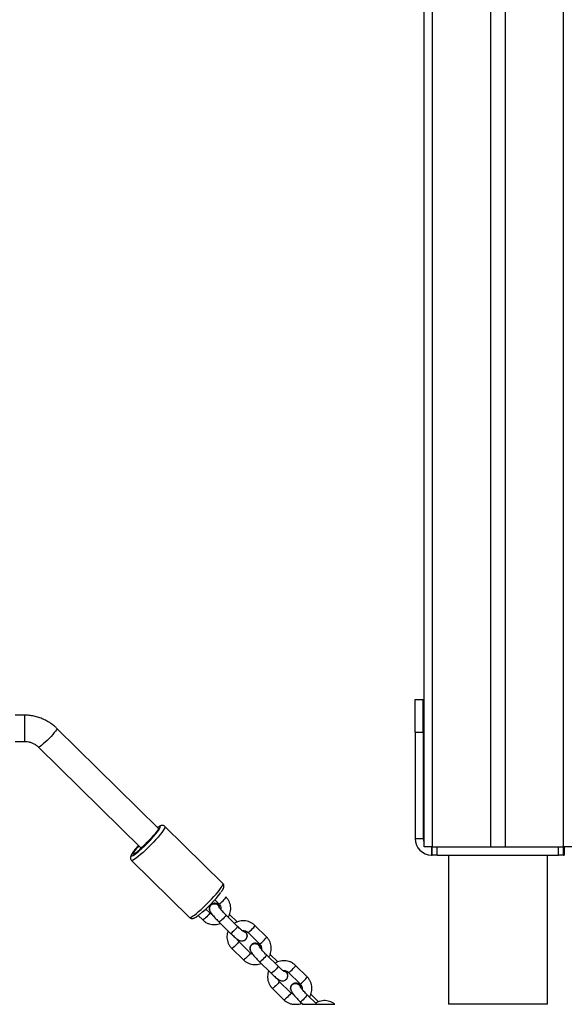
# Model space of a CAD drawing. Units: inches. Extents: x 1017 to 5337, y -622 to 720.
# Drawn here: x 5082 to 5116, y 234 to 294 of the extents above; entities that cross this region are included whole.
import ezdxf

# ---------------------------------------------------------------- set-up
doc = ezdxf.new("R2010")
doc.units = ezdxf.units.IN
doc.header["$MEASUREMENT"] = 0
doc.layers.add('VP-SIDE', color=2, linetype='Continuous')

# ---------------------------------------------------------------- blocks, each defined once
blk = doc.blocks.new('WD1581_side2_')
at = {"color": 8, "linetype": 'Continuous', "lineweight": 25}
for p, q in [((44345.18, 40798.14), (44345.18, 42998.14)), ((44265.18, 41771.91), (44265.18, 40798.14)), ((44016.42, 40878.51), (44016.42, 40862.51))]:
    blk.add_line(p, q, dxfattribs=at)
at = {"color": 7, "linetype": 'Continuous', "lineweight": 25}
for p, q in [((44300.68, 41803.57), (44300.68, 40798.14)), ((44309.68, 41804.87), (44309.68, 40798.14)), ((44260.18, 40798.14), (44260.18, 41771.17)), ((44254.69, 40868.13), (44254.69, 40888.13)), ((44254.69, 40888.13), (44259.69, 40888.13)), ((44259.69, 40868.13), (44259.69, 40888.13)), ((44016.42, 40878.51), (44010.69, 40878.51)), ((44098.23, 40809.41), (44036.16, 40870.46)), ((44254.69, 40868.13), (44254.69, 40803.14)), ((44254.69, 40868.13), (44259.69, 40868.13)), ((44259.69, 40868.13), (44259.69, 40803.14)), ((44010.69, 40862.51), (44016.42, 40862.51)), ((44024.94, 40859.05), (44087.62, 40797.4)), ((44137.46, 40775.76), (44102.08, 40810.56)), ((44259.69, 40803.14), (44254.69, 40803.14)), ((44265.18, 40798.14), (44260.18, 40798.14)), ((44264.69, 40798.14), (44264.69, 40793.14)), ((44265.18, 40793.14), (44265.18, 40798.14)), ((44265.18, 40798.14), (44300.68, 40798.14)), ((44268.18, 40793.14), (44268.18, 40798.14)), ((44300.68, 40798.14), (44309.68, 40798.14)), ((44309.68, 40798.14), (44345.18, 40798.14)), ((44342.18, 40793.14), (44342.18, 40798.14)), ((44345.18, 40793.14), (44345.18, 40798.14)), ((44350.18, 40798.14), (44345.18, 40798.14)), ((44345.67, 40798.14), (44345.67, 40793.14)), ((44081.75, 40789.89), (44117.12, 40755.09)), ((44264.69, 40793.14), (44265.18, 40793.14)), ((44268.18, 40793.14), (44265.18, 40793.14)), ((44268.18, 40793.14), (44342.18, 40793.14)), ((44275.03, 40793.14), (44275.03, 40702.14)), ((44335.33, 40702.14), (44335.33, 40793.14)), ((44345.18, 40793.14), (44342.18, 40793.14)), ((44345.18, 40793.14), (44345.67, 40793.14)), ((44132.51, 40765.83), (44135.09, 40763.29)), ((44135.09, 40763.29), (44135.25, 40763.12)), ((44129.4, 40757.82), (44126.98, 40760.2)), ((44129.14, 40760.59), (44129.14, 40760.52)), ((44122.42, 40756.27), (44125.19, 40753.54)), ((44135.09, 40752.33), (44142.17, 40745.37)), ((44146.38, 40749.65), (44139.3, 40756.61)), ((44146.14, 40752.31), (44141.49, 40756.88)), ((44142.17, 40745.37), (44142.34, 40745.2)), ((44152.78, 40745.9), (44159.85, 40738.94)), ((44164.06, 40743.21), (44156.98, 40750.17)), ((44154.16, 40733.46), (44147.09, 40740.42)), ((44152.32, 40743.82), (44152.32, 40743.89)), ((44142.88, 40736.14), (44149.96, 40729.18)), ((44153.91, 40736.23), (44153.91, 40736.16)), ((44159.86, 40727.97), (44166.93, 40721.01)), ((44171.14, 40725.29), (44164.06, 40732.25)), ((44170.91, 40727.95), (44166.25, 40732.53)), ((44177.54, 40721.54), (44184.61, 40714.58)), ((44188.82, 40718.86), (44181.75, 40725.82)), ((44166.93, 40721.01), (44167.11, 40720.84)), ((44178.93, 40709.1), (44171.85, 40716.06)), ((44177.09, 40719.46), (44177.09, 40719.53)), ((44167.65, 40711.78), (44174.72, 40704.82)), ((44178.67, 40711.87), (44178.67, 40711.81)), ((44184.62, 40703.61), (44186.12, 40702.14)), ((44194.67, 40702.14), (44188.83, 40707.89)), ((44195.7, 40703.57), (44191.02, 40708.17)), ((44186.12, 40702.14), (44194.67, 40702.14)), ((44316.71, 40702.14), (44275.03, 40702.14)), ((44335.33, 40702.14), (44316.71, 40702.14))]:
    blk.add_line(p, q, dxfattribs=at)
at = {"color": 8, "linetype": 'Continuous', "lineweight": 25, "flags": 128}
for points in [[(44036.16, 40870.46), (44036.17, 40870.45), (44036.17, 40870.15), (44035.91, 40869.59), (44035.4, 40868.82), (44034.66, 40867.85), (44033.72, 40866.73), (44032.64, 40865.53), (44031.47, 40864.29), (44030.25, 40863.07), (44029.04, 40861.93), (44027.9, 40860.92), (44026.89, 40860.09), (44026.05, 40859.48), (44025.42, 40859.11), (44025.03, 40859.01), (44024.94, 40859.05)], [(44102.08, 40810.56), (44102.16, 40810.33), (44102.03, 40809.81), (44101.66, 40809.05), (44101.04, 40808.08), (44100.2, 40806.92), (44099.16, 40805.59), (44097.94, 40804.12), (44096.57, 40802.57), (44095.08, 40800.95), (44093.52, 40799.32), (44091.91, 40797.71), (44090.31, 40796.16), (44088.75, 40794.71), (44087.26, 40793.39), (44085.89, 40792.25), (44084.67, 40791.3), (44083.62, 40790.57), (44082.78, 40790.08), (44082.17, 40789.84), (44081.79, 40789.85), (44081.75, 40789.89)], [(44098.22, 40808.17), (44098.55, 40808.66), (44099.05, 40809.5), (44099.3, 40810.11), (44099.3, 40810.48), (44099.05, 40810.59), (44098.55, 40810.45), (44097.82, 40810.05), (44097.67, 40809.96)], [(44081.66, 40792.9), (44081.79, 40792.66), (44082.17, 40792.68), (44082.79, 40792.95), (44083.63, 40793.47), (44083.9, 40793.66)], [(44117.12, 40755.09), (44117.17, 40755.05), (44117.55, 40755.04), (44118.16, 40755.28), (44119, 40755.77), (44120.05, 40756.5), (44121.27, 40757.45), (44122.64, 40758.6), (44124.12, 40759.91), (44125.69, 40761.36), (44127.29, 40762.91), (44128.89, 40764.52), (44130.46, 40766.15), (44131.94, 40767.77), (44133.31, 40769.33), (44134.54, 40770.79), (44135.58, 40772.12), (44136.42, 40773.29), (44137.04, 40774.26), (44137.41, 40775.01), (44137.54, 40775.53), (44137.46, 40775.76)], [(44135.09, 40763.29), (44135.2, 40763.29), (44135.57, 40763.5), (44136.13, 40763.94), (44136.82, 40764.56), (44137.56, 40765.28), (44138.25, 40766.03), (44138.81, 40766.7), (44139.18, 40767.22), (44139.31, 40767.52), (44139.29, 40767.57)], [(44129.4, 40757.82), (44129.42, 40757.77), (44129.29, 40757.46), (44128.92, 40756.94), (44128.36, 40756.27), (44127.66, 40755.53), (44126.93, 40754.8), (44126.24, 40754.18), (44125.67, 40753.74), (44125.3, 40753.53), (44125.19, 40753.54)], [(44139.3, 40756.61), (44139.32, 40756.56), (44139.19, 40756.25), (44138.82, 40755.73), (44138.26, 40755.06), (44137.56, 40754.32), (44136.83, 40753.59), (44136.14, 40752.97), (44135.57, 40752.53), (44135.2, 40752.33), (44135.09, 40752.33)], [(44146.38, 40749.65), (44146.39, 40749.6), (44146.26, 40749.29), (44145.9, 40748.78), (44145.33, 40748.1), (44144.64, 40747.36), (44143.9, 40746.63), (44143.21, 40746.01), (44142.65, 40745.57), (44142.28, 40745.37), (44142.17, 40745.37)], [(44152.78, 40745.89), (44152.79, 40745.89), (44153.04, 40745.96), (44153.52, 40746.29), (44154.15, 40746.83), (44154.88, 40747.51), (44155.6, 40748.26), (44156.24, 40748.98), (44156.71, 40749.58), (44156.97, 40750), (44156.98, 40750.17)], [(44147.09, 40740.42), (44147.07, 40740.25), (44146.82, 40739.83), (44146.35, 40739.22), (44145.71, 40738.5), (44144.99, 40737.76), (44144.26, 40737.07), (44143.62, 40736.54), (44143.15, 40736.21), (44142.9, 40736.13), (44142.88, 40736.14)], [(44159.85, 40738.94), (44159.87, 40738.93), (44160.12, 40739), (44160.59, 40739.33), (44161.23, 40739.87), (44161.95, 40740.55), (44162.68, 40741.3), (44163.32, 40742.02), (44163.79, 40742.62), (44164.04, 40743.04), (44164.06, 40743.21)], [(44154.16, 40733.46), (44154.15, 40733.29), (44153.9, 40732.87), (44153.42, 40732.26), (44152.79, 40731.55), (44152.06, 40730.8), (44151.34, 40730.12), (44150.7, 40729.58), (44150.23, 40729.25), (44149.97, 40729.17), (44149.96, 40729.18)], [(44164.06, 40732.25), (44164.08, 40732.2), (44163.95, 40731.9), (44163.58, 40731.38), (44163.02, 40730.7), (44162.33, 40729.96), (44161.59, 40729.23), (44160.9, 40728.61), (44160.34, 40728.17), (44159.97, 40727.97), (44159.86, 40727.97)], [(44171.14, 40725.29), (44171.16, 40725.24), (44171.03, 40724.94), (44170.66, 40724.42), (44170.1, 40723.75), (44169.4, 40723), (44168.67, 40722.27), (44167.98, 40721.65), (44167.41, 40721.21), (44167.04, 40721.01), (44166.93, 40721.01)], [(44177.54, 40721.54), (44177.56, 40721.53), (44177.81, 40721.61), (44178.28, 40721.93), (44178.92, 40722.47), (44179.64, 40723.16), (44180.37, 40723.9), (44181.01, 40724.62), (44181.48, 40725.23), (44181.73, 40725.64), (44181.75, 40725.82)], [(44171.85, 40716.06), (44171.84, 40715.89), (44171.59, 40715.47), (44171.11, 40714.87), (44170.47, 40714.15), (44169.75, 40713.4), (44169.02, 40712.72), (44168.39, 40712.18), (44167.91, 40711.85), (44167.66, 40711.77), (44167.65, 40711.78)], [(44184.61, 40714.58), (44184.63, 40714.57), (44184.88, 40714.65), (44185.36, 40714.97), (44185.99, 40715.51), (44186.72, 40716.2), (44187.44, 40716.94), (44188.08, 40717.66), (44188.55, 40718.27), (44188.81, 40718.69), (44188.82, 40718.86)], [(44178.93, 40709.1), (44178.91, 40708.93), (44178.66, 40708.51), (44178.19, 40707.91), (44177.55, 40707.19), (44176.82, 40706.44), (44176.1, 40705.76), (44175.46, 40705.22), (44174.99, 40704.89), (44174.74, 40704.81), (44174.72, 40704.82)], [(44188.83, 40707.89), (44188.84, 40707.84), (44188.72, 40707.54), (44188.35, 40707.02), (44187.78, 40706.35), (44187.09, 40705.6), (44186.36, 40704.88), (44185.66, 40704.26), (44185.1, 40703.82), (44184.73, 40703.61), (44184.62, 40703.61)]]:
    blk.add_lwpolyline(points, dxfattribs=at)
at = {"color": 7, "linetype": 'Continuous', "lineweight": 25, "flags": 128}
for points in [[(44090.73, 40800.54), (44091.9, 40801.62), (44093.1, 40802.79), (44094.27, 40804.01), (44095.37, 40805.21), (44096.35, 40806.34), (44097.16, 40807.36), (44097.77, 40808.21), (44098.14, 40808.86), (44098.27, 40809.28), (44098.23, 40809.41)], [(44086.27, 40798.73), (44085.62, 40798.02), (44084.64, 40796.88), (44083.83, 40795.87), (44083.23, 40795.02), (44082.85, 40794.37), (44082.72, 40793.95), (44082.85, 40793.78), (44083.23, 40793.87), (44083.83, 40794.22), (44084.64, 40794.8), (44085.62, 40795.59), (44086.72, 40796.56), (44087.9, 40797.67), (44089.1, 40798.86), (44090.26, 40800.07)], [(44134.43, 40762.75), (44135.05, 40761.88), (44135.27, 40761.25)], [(44134.43, 40762.68), (44135.05, 40761.81), (44135.2, 40761.45)], [(44149.54, 40746.86), (44150.53, 40746.59), (44151.42, 40745.98)], [(44159.2, 40738.39), (44159.82, 40737.52), (44160.03, 40736.89)], [(44159.2, 40738.32), (44159.82, 40737.45), (44159.96, 40737.09)], [(44174.3, 40722.5), (44175.3, 40722.23), (44176.18, 40721.62)], [(44183.96, 40714.03), (44184.58, 40713.17), (44184.8, 40712.54)], [(44183.96, 40713.97), (44184.58, 40713.1), (44184.72, 40712.74)]]:
    blk.add_lwpolyline(points, dxfattribs=at)
at = {"color": 7, "linetype": 'Continuous', "lineweight": 25}
for centre, radius, start, end in [((44037.09, 40854.19), 76.52, 307.71743, 323.02717), ((44095.79, 40794.94), 7.55, 132.08435, 137.10901), ((44264.69, 40803.14), 10, 180, 270), ((44264.69, 40803.14), 5, 180, 205.65959), ((44126.19, 40763.17), 53.87, 138.27984, 143.02848), ((44072.37, 40819.32), 80.5, 309.19942, 322.53821), ((44132.25, 40760.54), 3.11, 45.26555, 179.15399), ((44132.24, 40760.51), 3.08, 44.77118, 206.9265), ((44149.23, 40743.82), 3.12, 45.58127, 85.83528), ((44149.29, 40743.82), 3.03, 303.47835, 45.43013), ((44149.3, 40743.88), 3.03, 0.04772, 45.61167), ((44157.01, 40736.19), 3.11, 45.26672, 179.15285), ((44157.01, 40736.15), 3.08, 44.7712, 206.92648), ((44173.99, 40719.46), 3.12, 45.58133, 85.83527), ((44174.05, 40719.46), 3.03, 303.47863, 45.42984), ((44174.06, 40719.53), 3.03, 0.04772, 45.61169), ((44181.78, 40711.83), 3.11, 45.26676, 179.15283), ((44181.77, 40711.79), 3.08, 44.76292, 206.94)]:
    blk.add_arc(centre, radius, start, end, dxfattribs=at)
at = {"color": 8, "linetype": 'Continuous', "lineweight": 25}
blk.add_arc((44088.98, 40790.58), 7.68, 139.49147, 162.37147, dxfattribs=at)
at = {"color": 7, "linetype": 'Continuous', "lineweight": 25}
for points, knots in [([(44036.16, 40870.46), (44035.71, 40870.88), (44034.55, 40871.98), (44032.49, 40873.55), (44029.97, 40875.12), (44027.28, 40876.4), (44024.48, 40877.4), (44021.58, 40878.09), (44018.88, 40878.46), (44017.15, 40878.5), (44016.42, 40878.51)], [0, 0, 0, 0, 0.08425, 0.219923, 0.355657, 0.491472, 0.627348, 0.7633, 0.899287, 1, 1, 1, 1]), ([(44016.42, 40862.51), (44016.68, 40862.51), (44017.59, 40862.49), (44019.14, 40862.26), (44020.98, 40861.69), (44022.71, 40860.83), (44024.02, 40859.91), (44024.71, 40859.27), (44024.94, 40859.05)], [0, 0, 0, 0, 0.084191, 0.287423, 0.490874, 0.694548, 0.898702, 1, 1, 1, 1]), ([(44102.07, 40810.53), (44102.03, 40810.59), (44101.81, 40810.85), (44101.25, 40811.1), (44100.58, 40811.23), (44099.99, 40811.17), (44099.42, 40811.01), (44098.71, 40810.68), (44098.13, 40810.35), (44097.68, 40810.03), (44097.63, 40809.99)], [0, 0, 0, 0, 0.033786, 0.15169, 0.258907, 0.369866, 0.499955, 0.677801, 0.967027, 1, 1, 1, 1]), ([(44082.84, 40795.21), (44082.82, 40795.18), (44082.5, 40794.76), (44082.03, 40794.04), (44081.52, 40793.18), (44081.23, 40792.47), (44081.09, 40791.94), (44081.08, 40791.6), (44081.08, 40791.51)], [0, 0, 0, 0, 0.016682, 0.294381, 0.585528, 0.784265, 0.947651, 1, 1, 1, 1]), ([(44081.08, 40791.51), (44081.1, 40791.3), (44081.13, 40790.86), (44081.39, 40790.25), (44081.68, 40789.99), (44081.77, 40789.91)], [0, 0, 0, 0, 0.407995, 0.814183, 1, 1, 1, 1]), ([(44136.58, 40770.74), (44136.8, 40771.07), (44137.29, 40771.78), (44137.73, 40772.57), (44138.01, 40773.27), (44138.14, 40773.9), (44138.11, 40774.59), (44137.9, 40775.27), (44137.58, 40775.59), (44137.45, 40775.73)], [0, 0, 0, 0, 0.207501, 0.445348, 0.596521, 0.721052, 0.824149, 0.92627, 1, 1, 1, 1]), ([(44129.29, 40760.3), (44129.27, 40760.39), (44129.19, 40760.8), (44129.39, 40761.55), (44129.88, 40762.43), (44130.66, 40763.09), (44131.49, 40763.43), (44132.04, 40763.46), (44132.25, 40763.47)], [0, 0, 0, 0, 0.05327, 0.257993, 0.462697, 0.667319, 0.872001, 1, 1, 1, 1]), ([(44135.94, 40762.04), (44135.83, 40762.13), (44135.37, 40762.5), (44134.75, 40762.92), (44134.02, 40763.33), (44133.31, 40763.61), (44132.5, 40763.72), (44131.85, 40763.71), (44131.49, 40763.56), (44131.4, 40763.52)], [0, 0, 0, 0, 0.081773, 0.338062, 0.527174, 0.694217, 0.820491, 0.953916, 1, 1, 1, 1]), ([(44132.25, 40763.47), (44132.59, 40763.44), (44133.26, 40763.37), (44134.16, 40762.86), (44134.83, 40762.11), (44135.19, 40761.36), (44135.19, 40760.89), (44135.2, 40760.75)], [0, 0, 0, 0, 0.226369, 0.452841, 0.679261, 0.905823, 1, 1, 1, 1]), ([(44140.66, 40755.27), (44140.79, 40755.46), (44141.25, 40756.13), (44141.78, 40757.44), (44142.2, 40759.16), (44142.29, 40760.93), (44142.06, 40762.68), (44141.53, 40764.37), (44140.71, 40765.9), (44139.91, 40766.94), (44139.41, 40767.46), (44139.29, 40767.57)], [0, 0, 0, 0, 0.050521, 0.182196, 0.313753, 0.445201, 0.576574, 0.707896, 0.839229, 0.964054, 1, 1, 1, 1]), ([(44129.25, 40760.42), (44129.28, 40760.13), (44129.35, 40759.61), (44129.6, 40758.98), (44129.94, 40758.32), (44130.45, 40757.55), (44131.21, 40756.55), (44132.11, 40755.48), (44133.14, 40754.34), (44134.14, 40753.27), (44134.8, 40752.62), (44135.09, 40752.33)], [0, 0, 0, 0, 0.083534, 0.150017, 0.237842, 0.376865, 0.506819, 0.643186, 0.773174, 0.900838, 1, 1, 1, 1]), ([(44130.95, 40756.91), (44130.81, 40756.94), (44130.31, 40757.08), (44129.8, 40757.44), (44129.47, 40757.75), (44129.4, 40757.82)], [0, 0, 0, 0, 0.235999, 0.841805, 1, 1, 1, 1]), ([(44139.3, 40756.61), (44139.13, 40756.78), (44138.62, 40757.28), (44137.8, 40758.14), (44136.9, 40759.13), (44136.12, 40760.03), (44135.55, 40760.75), (44135.21, 40761.22), (44135.07, 40761.47), (44135.08, 40761.45), (44135.08, 40761.45)], [0, 0, 0, 0, 0.084755, 0.246565, 0.408118, 0.567795, 0.723419, 0.850622, 0.956178, 1, 1, 1, 1]), ([(44135.25, 40763.12), (44135.29, 40763.07), (44135.59, 40762.75), (44135.98, 40762.05), (44136.28, 40761.01), (44136.22, 40760.3), (44136.19, 40759.96)], [0, 0, 0, 0, 0.0567044, 0.3749635, 0.6956656, 1, 1, 1, 1]), ([(44117.15, 40755.12), (44117.25, 40755.01), (44117.52, 40754.71), (44118.13, 40754.49), (44118.78, 40754.43), (44119.36, 40754.51), (44119.94, 40754.7), (44120.64, 40755.05), (44121.53, 40755.61), (44122.36, 40756.2), (44122.9, 40756.64), (44123.05, 40756.76)], [0, 0, 0, 0, 0.0473934, 0.1328002, 0.2129987, 0.2986632, 0.402847, 0.55212, 0.748846, 0.9323297, 1, 1, 1, 1]), ([(44125.19, 40753.54), (44125.46, 40753.29), (44126.17, 40752.64), (44127.48, 40751.8), (44129.12, 40751.1), (44130.86, 40750.7), (44132.65, 40750.62), (44134.4, 40750.83), (44135.5, 40751.22), (44136.03, 40751.41)], [0, 0, 0, 0, 0.094784, 0.246469, 0.398352, 0.550382, 0.702516, 0.854759, 1, 1, 1, 1]), ([(44156.98, 40750.17), (44156.71, 40750.42), (44156.01, 40751.07), (44154.69, 40751.91), (44153.05, 40752.61), (44151.31, 40753.01), (44149.53, 40753.1), (44147.75, 40752.86), (44146.05, 40752.35), (44145.03, 40751.76), (44144.52, 40751.47)], [0, 0, 0, 0, 0.081958, 0.213087, 0.344415, 0.475872, 0.607453, 0.739092, 0.870748, 1, 1, 1, 1]), ([(44140.69, 40746.83), (44140.59, 40746.61), (44140.25, 40745.85), (44139.98, 40744.45), (44139.89, 40742.69), (44140.13, 40740.93), (44140.69, 40739.25), (44141.52, 40737.73), (44142.31, 40736.72), (44142.79, 40736.23), (44142.88, 40736.14)], [0, 0, 0, 0, 0.0622127, 0.2144419, 0.3665482, 0.5185685, 0.6705537, 0.8225391, 0.9669264, 1, 1, 1, 1]), ([(44142.34, 40745.2), (44142.48, 40745.07), (44142.98, 40744.58), (44143.85, 40743.77), (44144.91, 40742.85), (44145.89, 40742.06), (44146.72, 40741.49), (44147.45, 40741.08), (44148.16, 40740.8), (44148.97, 40740.67), (44149.81, 40740.74), (44150.66, 40741.07), (44151.41, 40741.65), (44151.94, 40742.42), (44152.17, 40743.14), (44152.21, 40743.56), (44152.22, 40743.7)], [0, 0, 0, 0, 0.03696, 0.138043, 0.240237, 0.34499, 0.456401, 0.53863, 0.611232, 0.666155, 0.724162, 0.785018, 0.847702, 0.912571, 0.968589, 1, 1, 1, 1]), ([(44150.02, 40746.52), (44150.03, 40746.51), (44150.05, 40746.5), (44149.91, 40746.58), (44149.61, 40746.79), (44149.07, 40747.2), (44148.34, 40747.81), (44147.47, 40748.59), (44146.79, 40749.24), (44146.43, 40749.6), (44146.38, 40749.65)], [0, 0, 0, 0, 0.014568, 0.120976, 0.253542, 0.411934, 0.589953, 0.779764, 0.968001, 1, 1, 1, 1]), ([(44149.35, 40746.99), (44149.4, 40747), (44149.81, 40747.11), (44150.63, 40747.03), (44151.68, 40746.72), (44152.38, 40746.27), (44152.7, 40745.96), (44152.78, 40745.9)], [0, 0, 0, 0, 0.040214, 0.337862, 0.635063, 0.919387, 1, 1, 1, 1]), ([(44150.06, 40746.64), (44150.1, 40746.64), (44150.46, 40746.59), (44151.08, 40746.18), (44151.78, 40745.47), (44152.21, 40744.53), (44152.21, 40743.87), (44152.21, 40743.54)], [0, 0, 0, 0, 0.023864, 0.268414, 0.513003, 0.757543, 1, 1, 1, 1]), ([(44151.9, 40745.32), (44151.9, 40745.34), (44151.81, 40745.58), (44151.53, 40746.06), (44151.19, 40746.57), (44150.99, 40746.88)], [0, 0, 0, 0, 0.018885, 0.4047697, 1, 1, 1, 1]), ([(44147.09, 40740.42), (44146.99, 40740.52), (44146.64, 40740.9), (44146.3, 40741.39), (44146.2, 40741.81), (44146.18, 40741.88)], [0, 0, 0, 0, 0.24872, 0.873361, 1, 1, 1, 1]), ([(44154.05, 40735.94), (44154.03, 40736.03), (44153.95, 40736.44), (44154.15, 40737.2), (44154.64, 40738.07), (44155.42, 40738.73), (44156.26, 40739.07), (44156.8, 40739.1), (44157.01, 40739.12)], [0, 0, 0, 0, 0.05327, 0.257993, 0.462697, 0.667319, 0.872001, 1, 1, 1, 1]), ([(44160.71, 40737.68), (44160.59, 40737.77), (44160.13, 40738.14), (44159.52, 40738.56), (44158.78, 40738.97), (44158.07, 40739.25), (44157.27, 40739.37), (44156.62, 40739.35), (44156.26, 40739.2), (44156.17, 40739.16)], [0, 0, 0, 0, 0.081773, 0.338059, 0.527169, 0.694162, 0.820494, 0.953853, 1, 1, 1, 1]), ([(44157.01, 40739.12), (44157.35, 40739.08), (44158.03, 40739.02), (44158.93, 40738.51), (44159.59, 40737.75), (44159.95, 40737), (44159.96, 40736.53), (44159.96, 40736.39)], [0, 0, 0, 0, 0.226369, 0.452841, 0.679261, 0.905823, 1, 1, 1, 1]), ([(44165.42, 40730.92), (44165.57, 40731.13), (44166.05, 40731.83), (44166.58, 40733.18), (44166.98, 40734.9), (44167.05, 40736.67), (44166.81, 40738.42), (44166.25, 40740.1), (44165.42, 40741.63), (44164.63, 40742.64), (44164.15, 40743.12), (44164.06, 40743.21)], [0, 0, 0, 0, 0.057941, 0.189621, 0.321173, 0.45262, 0.583994, 0.715322, 0.846659, 0.971455, 1, 1, 1, 1]), ([(44154.01, 40736.06), (44154.05, 40735.77), (44154.11, 40735.25), (44154.36, 40734.62), (44154.7, 40733.97), (44155.22, 40733.19), (44155.97, 40732.2), (44156.88, 40731.12), (44157.9, 40729.98), (44158.91, 40728.92), (44159.57, 40728.26), (44159.86, 40727.97)], [0, 0, 0, 0, 0.083535, 0.150018, 0.237844, 0.376853, 0.506839, 0.643207, 0.773172, 0.900837, 1, 1, 1, 1]), ([(44155.72, 40732.55), (44155.56, 40732.59), (44155.07, 40732.73), (44154.56, 40733.09), (44154.24, 40733.39), (44154.16, 40733.46)], [0, 0, 0, 0, 0.257087, 0.83589, 1, 1, 1, 1]), ([(44164.06, 40732.25), (44163.89, 40732.42), (44163.39, 40732.92), (44162.56, 40733.78), (44161.66, 40734.77), (44160.89, 40735.67), (44160.31, 40736.39), (44159.98, 40736.86), (44159.83, 40737.11), (44159.84, 40737.1), (44159.84, 40737.09)], [0, 0, 0, 0, 0.084756, 0.246567, 0.408122, 0.5678, 0.723425, 0.850629, 0.956177, 1, 1, 1, 1]), ([(44159.85, 40738.94), (44159.95, 40738.83), (44160.3, 40738.46), (44160.75, 40737.7), (44161.05, 40736.65), (44160.98, 40735.95), (44160.95, 40735.6)], [0, 0, 0, 0, 0.118424, 0.415853, 0.715565, 1, 1, 1, 1]), ([(44149.96, 40729.18), (44150.23, 40728.93), (44150.93, 40728.28), (44152.25, 40727.44), (44153.89, 40726.74), (44155.63, 40726.34), (44157.41, 40726.26), (44159.17, 40726.47), (44160.26, 40726.86), (44160.8, 40727.05)], [0, 0, 0, 0, 0.094811, 0.246458, 0.398334, 0.550359, 0.702486, 0.854764, 1, 1, 1, 1]), ([(44181.75, 40725.82), (44181.48, 40726.07), (44180.77, 40726.71), (44179.46, 40727.56), (44177.82, 40728.25), (44176.08, 40728.65), (44174.29, 40728.74), (44172.52, 40728.51), (44170.81, 40727.99), (44169.79, 40727.4), (44169.28, 40727.12)], [0, 0, 0, 0, 0.0819558, 0.2131102, 0.3444343, 0.4758874, 0.6074291, 0.7391, 0.8707517, 1, 1, 1, 1]), ([(44165.45, 40722.47), (44165.35, 40722.25), (44165.01, 40721.49), (44164.74, 40720.09), (44164.65, 40718.33), (44164.9, 40716.58), (44165.45, 40714.9), (44166.28, 40713.37), (44167.07, 40712.36), (44167.56, 40711.87), (44167.65, 40711.78)], [0, 0, 0, 0, 0.062198, 0.214438, 0.366546, 0.518574, 0.670549, 0.822536, 0.966928, 1, 1, 1, 1]), ([(44174.79, 40722.16), (44174.79, 40722.16), (44174.82, 40722.15), (44174.68, 40722.22), (44174.37, 40722.43), (44173.83, 40722.85), (44173.1, 40723.46), (44172.24, 40724.23), (44171.56, 40724.88), (44171.19, 40725.24), (44171.14, 40725.29)], [0, 0, 0, 0, 0.014568, 0.120975, 0.25353, 0.411921, 0.589959, 0.779767, 0.968002, 1, 1, 1, 1]), ([(44174.12, 40722.63), (44174.17, 40722.65), (44174.57, 40722.75), (44175.39, 40722.67), (44176.44, 40722.36), (44177.14, 40721.91), (44177.47, 40721.61), (44177.54, 40721.54)], [0, 0, 0, 0, 0.040096, 0.337778, 0.635139, 0.919391, 1, 1, 1, 1]), ([(44174.83, 40722.28), (44174.86, 40722.28), (44175.23, 40722.23), (44175.85, 40721.83), (44176.55, 40721.11), (44176.97, 40720.18), (44176.97, 40719.51), (44176.97, 40719.18)], [0, 0, 0, 0, 0.023862, 0.268412, 0.513002, 0.757542, 1, 1, 1, 1]), ([(44176.67, 40720.97), (44176.66, 40720.98), (44176.57, 40721.23), (44176.3, 40721.7), (44175.96, 40722.21), (44175.75, 40722.52)], [0, 0, 0, 0, 0.018843, 0.4047485, 1, 1, 1, 1]), ([(44167.11, 40720.84), (44167.24, 40720.71), (44167.75, 40720.22), (44168.62, 40719.41), (44169.67, 40718.5), (44170.66, 40717.71), (44171.48, 40717.13), (44172.21, 40716.72), (44172.92, 40716.44), (44173.73, 40716.32), (44174.57, 40716.39), (44175.42, 40716.71), (44176.18, 40717.3), (44176.7, 40718.06), (44176.94, 40718.79), (44176.97, 40719.2), (44176.99, 40719.35)], [0, 0, 0, 0, 0.0369601, 0.1380438, 0.2402382, 0.3449924, 0.4564153, 0.5386326, 0.6112551, 0.6661535, 0.7241606, 0.7850166, 0.8477054, 0.9125702, 0.9685883, 1, 1, 1, 1]), ([(44171.85, 40716.06), (44171.75, 40716.17), (44171.41, 40716.54), (44171.06, 40717.04), (44170.96, 40717.46), (44170.94, 40717.53)], [0, 0, 0, 0, 0.248689, 0.873362, 1, 1, 1, 1]), ([(44190.18, 40706.56), (44190.33, 40706.77), (44190.81, 40707.47), (44191.34, 40708.82), (44191.74, 40710.54), (44191.81, 40712.31), (44191.57, 40714.06), (44191.02, 40715.74), (44190.19, 40717.27), (44189.4, 40718.28), (44188.91, 40718.77), (44188.82, 40718.86)], [0, 0, 0, 0, 0.057922, 0.189605, 0.321158, 0.452607, 0.583977, 0.71532, 0.846658, 0.971456, 1, 1, 1, 1]), ([(44178.81, 40711.59), (44178.8, 40711.67), (44178.72, 40712.08), (44178.92, 40712.84), (44179.41, 40713.71), (44180.19, 40714.37), (44181.02, 40714.71), (44181.57, 40714.75), (44181.78, 40714.76)], [0, 0, 0, 0, 0.053266, 0.258, 0.462668, 0.667301, 0.871994, 1, 1, 1, 1]), ([(44178.77, 40711.7), (44178.81, 40711.41), (44178.88, 40710.89), (44179.13, 40710.27), (44179.47, 40709.61), (44179.98, 40708.83), (44180.74, 40707.84), (44181.64, 40706.76), (44182.66, 40705.62), (44183.67, 40704.56), (44184.33, 40703.9), (44184.62, 40703.61)], [0, 0, 0, 0, 0.08354, 0.150024, 0.237839, 0.37685, 0.506836, 0.643205, 0.773171, 0.900863, 1, 1, 1, 1]), ([(44180.48, 40708.19), (44180.33, 40708.24), (44179.83, 40708.37), (44179.33, 40708.73), (44179, 40709.03), (44178.93, 40709.1)], [0, 0, 0, 0, 0.257086, 0.83589, 1, 1, 1, 1]), ([(44185.47, 40713.32), (44185.36, 40713.41), (44184.9, 40713.78), (44184.28, 40714.2), (44183.55, 40714.62), (44182.84, 40714.89), (44182.03, 40715.01), (44181.38, 40714.99), (44181.02, 40714.84), (44180.93, 40714.8)], [0, 0, 0, 0, 0.081769, 0.338019, 0.527188, 0.694175, 0.820501, 0.953855, 1, 1, 1, 1]), ([(44181.78, 40714.76), (44182.12, 40714.72), (44182.79, 40714.66), (44183.69, 40714.15), (44184.36, 40713.39), (44184.72, 40712.64), (44184.72, 40712.17), (44184.72, 40712.03)], [0, 0, 0, 0, 0.226362, 0.452827, 0.679311, 0.905826, 1, 1, 1, 1]), ([(44188.83, 40707.89), (44188.65, 40708.06), (44188.15, 40708.56), (44187.33, 40709.42), (44186.42, 40710.41), (44185.65, 40711.31), (44185.08, 40712.04), (44184.74, 40712.51), (44184.6, 40712.75), (44184.6, 40712.74), (44184.61, 40712.73)], [0, 0, 0, 0, 0.084758, 0.246569, 0.408124, 0.567803, 0.723428, 0.850656, 0.956177, 1, 1, 1, 1]), ([(44184.61, 40714.58), (44184.72, 40714.47), (44185.07, 40714.1), (44185.51, 40713.34), (44185.81, 40712.29), (44185.75, 40711.59), (44185.72, 40711.25)], [0, 0, 0, 0, 0.1184114, 0.4158444, 0.7155613, 1, 1, 1, 1]), ([(44174.72, 40704.82), (44174.99, 40704.57), (44175.7, 40703.92), (44177.01, 40703.09), (44178.46, 40702.44), (44179.43, 40702.25), (44179.81, 40702.17)], [0, 0, 0, 0, 0.190026, 0.494065, 0.798563, 1, 1, 1, 1]), ([(44205.82, 40702.08), (44205.53, 40702.3), (44204.77, 40702.88), (44203.38, 40703.6), (44201.68, 40704.14), (44199.91, 40704.38), (44198.12, 40704.3), (44196.38, 40703.9), (44195.01, 40703.37), (44194.3, 40702.88), (44194.07, 40702.73)], [0, 0, 0, 0, 0.088007, 0.228955, 0.37008, 0.511375, 0.65273, 0.794196, 0.935626, 1, 1, 1, 1]), ([(44179.8, 40702.14), (44179.81, 40702.14), (44179.81, 40702.14), (44179.91, 40702.14), (44180.14, 40702.14), (44180.67, 40702.14), (44181.57, 40702.14), (44182.47, 40702.14), (44183.14, 40702.14), (44183.47, 40702.14), (44183.67, 40702.14), (44183.75, 40702.14), (44183.74, 40702.14), (44183.74, 40702.14)], [0, 0, 0, 0, 0.032307, 0.073452, 0.137288, 0.242517, 0.436294, 0.698239, 0.788683, 0.879663, 0.932069, 0.984997, 1, 1, 1, 1]), ([(44183.74, 40702.16), (44183.8, 40702.16), (44184.44, 40702.24), (44185.03, 40702.48), (44185.56, 40702.69)], [0, 0, 0, 0, 0.108086, 1, 1, 1, 1]), ([(44194.67, 40702.14), (44194.97, 40702.14), (44196.08, 40702.14), (44197.8, 40702.14), (44199.12, 40702.14), (44199.5, 40702.14)], [0, 0, 0, 0, 0.205964, 0.76897, 1, 1, 1, 1]), ([(44199.5, 40702.14), (44200.63, 40702.14), (44202.19, 40702.14), (44204.06, 40702.14), (44205.02, 40702.14), (44205.57, 40702.14), (44205.78, 40702.14), (44205.73, 40702.14), (44205.73, 40702.14)], [0, 0, 0, 0, 0.437866, 0.607282, 0.778074, 0.884027, 0.99086, 1, 1, 1, 1])]:
    blk.add_open_spline(points, degree=3, knots=knots, dxfattribs=at)

msp = doc.modelspace()

# ---------------------------------------------------------------- block references
at = {"layer": 'VP-SIDE', "color": 0, "xscale": 0.1, "yscale": 0.1, "zscale": 0.1}
msp.add_blockref('WD1581_side2_', (681.061, -3835.887), dxfattribs=at)

doc.saveas('drawing.dxf')
